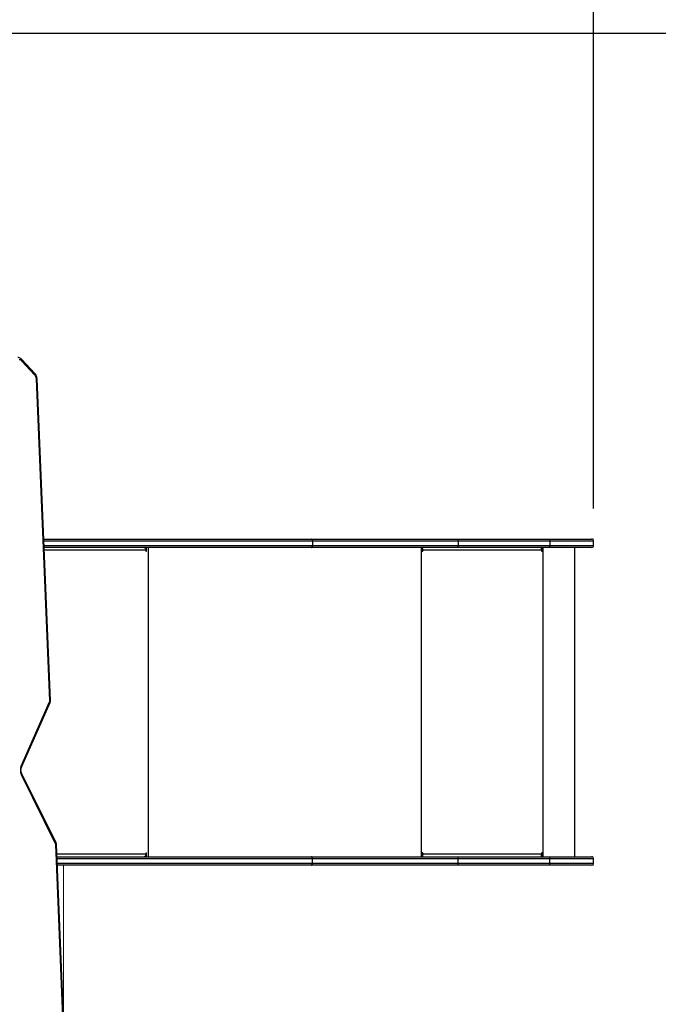
# Model space of a CAD drawing. Units: millimetres. Extents: x 404 to 1611, y 480 to 1216.
# Drawn here: x 1157 to 1248, y 828 to 969 of the extents above; entities that cross this region are included whole.
import ezdxf

# ---------------------------------------------------------------- set-up
doc = ezdxf.new("R2010")
doc.units = ezdxf.units.MM
doc.header["$LTSCALE"] = 50
doc.header["$PDSIZE"] = -1
doc.dimstyles.new('ISO-25', dxfattribs={"dimtxt": 2.5, "dimasz": 2.5, "dimexe": 1.25, "dimexo": 0.625, "dimtad": 1, "dimtxsty": 'Standard', "dimcen": 2.5, "dimadec": 0, "dimazin": 0, "dimtfac": 1, "dimtmove": 0, "dimatfit": 3, "dimfxl": 1, "dimarcsym": 0})

# ---------------------------------------------------------------- blocks, each defined once
blk = doc.blocks.new('*D1')
at = {"color": 0, "lineweight": -2, "transparency": 16777216}
for p, q in [((747.39, 876.06), (747.39, 1193.05)), ((1439.15, 876.09), (1439.15, 1193.05)), ((765.17, 1188.05), (1421.37, 1188.05)), ((1421.37, 1188.05), (765.17, 1188.05))]:
    blk.add_line(p, q, dxfattribs=at)
at = {"color": 0, "transparency": 16777216}
for points in [[(765.17, 1191.01), (765.17, 1185.08), (747.39, 1188.05)], [(1421.37, 1185.08), (1421.37, 1191.01), (1439.15, 1188.05)]]:
    blk.add_solid(points, dxfattribs=at)
at = {"layer": 'Defpoints', "color": 0, "transparency": 16777216}
for p in [(1439.15, 1188.05), (747.39, 871.06), (1439.15, 871.09)]:
    blk.add_point(p, dxfattribs=at)
at = {"color": 0, "transparency": 16777216, "insert": (1093.27, 1204.42), "char_height": 17.5, "attachment_point": 5}
blk.add_mtext('692', dxfattribs=at)
blk = doc.blocks.new('*D2')
at = {"color": 0, "lineweight": -2, "transparency": 16777216}
for p, q in [((1123.43, 1116.88), (1596.62, 1116.88)), ((1591.62, 1099.1), (1591.62, 815.04)), ((1591.62, 498.25), (1591.62, 782.3)), ((966.55, 480.47), (1596.62, 480.47))]:
    blk.add_line(p, q, dxfattribs=at)
at = {"color": 0, "transparency": 16777216}
for points in [[(1594.59, 1099.1), (1588.66, 1099.1), (1591.62, 1116.88)], [(1588.66, 498.25), (1594.59, 498.25), (1591.62, 480.47)]]:
    blk.add_solid(points, dxfattribs=at)
at = {"layer": 'Defpoints', "color": 0, "transparency": 16777216}
for p in [(1118.43, 1116.88), (961.55, 480.47), (1591.62, 480.47)]:
    blk.add_point(p, dxfattribs=at)
at = {"color": 0, "transparency": 16777216, "insert": (1591.62, 798.67), "char_height": 17.5, "attachment_point": 5}
blk.add_mtext('636', dxfattribs=at)
blk = doc.blocks.new('*D3')
at = {"color": 0, "lineweight": -2, "transparency": 16777216}
for p, q in [((1152.32, 966.87), (1490.53, 966.87)), ((1485.53, 949.09), (1485.53, 815.12)), ((1485.53, 648.41), (1485.53, 782.38)), ((942.71, 630.63), (1490.53, 630.63))]:
    blk.add_line(p, q, dxfattribs=at)
at = {"color": 0, "transparency": 16777216}
for points in [[(1482.57, 949.09), (1488.49, 949.09), (1485.53, 966.87)], [(1482.57, 648.41), (1488.49, 648.41), (1485.53, 630.63)]]:
    blk.add_solid(points, dxfattribs=at)
at = {"layer": 'Defpoints', "color": 0, "transparency": 16777216}
for p in [(1147.32, 966.87), (1485.53, 966.87), (937.71, 630.63)]:
    blk.add_point(p, dxfattribs=at)
at = {"color": 0, "transparency": 16777216, "insert": (1485.53, 798.75), "char_height": 17.5, "attachment_point": 5}
blk.add_mtext('336', dxfattribs=at)
blk = doc.blocks.new('*D4')
at = {"color": 0, "lineweight": -2, "transparency": 16777216}
for p, q in [((897.39, 842.88), (897.39, 1147.54)), ((1239.15, 898.83), (1239.15, 1147.54)), ((915.17, 1142.54), (1221.37, 1142.54))]:
    blk.add_line(p, q, dxfattribs=at)
at = {"color": 0, "transparency": 16777216}
for points in [[(915.17, 1145.5), (915.17, 1139.57), (897.39, 1142.54)], [(1221.37, 1145.5), (1221.37, 1139.57), (1239.15, 1142.54)]]:
    blk.add_solid(points, dxfattribs=at)
at = {"layer": 'Defpoints', "color": 0, "transparency": 16777216}
for p in [(1239.15, 1142.54), (1239.15, 893.83), (897.39, 837.88)]:
    blk.add_point(p, dxfattribs=at)
at = {"color": 0, "transparency": 16777216, "insert": (1068.27, 1158.91), "char_height": 17.5, "attachment_point": 5}
blk.add_mtext('342', dxfattribs=at)
blk = doc.blocks.new('WD1503-2Dd')
at = {"linetype": 'Continuous', "lineweight": 25}
for p, q in [((1159.17, 917.91), (1157.22, 919.98)), ((1159.18, 918.11), (1157.23, 920.19)), ((1161.29, 871.25), (1159.37, 917.39)), ((1161.38, 871.26), (1159.46, 917.4)), ((1160.41, 894.43), (1198.71, 894.43)), ((1198.9, 894.13), (1160.43, 894.13)), ((1198.71, 894.43), (1219.7, 894.43)), ((1198.9, 894.13), (1198.9, 893.53)), ((1219.74, 894.13), (1198.9, 894.13)), ((1219.7, 894.43), (1232.83, 894.43)), ((1219.74, 894.13), (1219.74, 893.53)), ((1232.87, 894.13), (1219.74, 894.13)), ((1232.83, 894.43), (1238.85, 894.43)), ((1232.87, 894.13), (1232.87, 893.53)), ((1239.15, 894.13), (1232.87, 894.13)), ((1239.15, 893.53), (1239.15, 894.13)), ((1160.45, 893.53), (1198.9, 893.53)), ((1198.71, 893.23), (1160.46, 893.23)), ((1175.05, 892.83), (1160.48, 892.83)), ((1175, 893.23), (1175, 893.08)), ((1175.05, 892.83), (1175.05, 892.73)), ((1175.05, 892.73), (1175.13, 892.73)), ((1175.13, 892.73), (1175.13, 893.23)), ((1175.44, 848.93), (1175.44, 893.23)), ((1219.7, 893.23), (1198.71, 893.23)), ((1198.9, 893.53), (1219.74, 893.53)), ((1214.51, 848.93), (1214.51, 893.23)), ((1214.61, 893.23), (1214.61, 892.73)), ((1214.66, 893.03), (1214.61, 893.03)), ((1214.66, 893.03), (1214.66, 893.23)), ((1214.68, 892.83), (1214.7, 892.83)), ((1214.68, 892.83), (1214.68, 892.73)), ((1214.68, 892.73), (1214.7, 892.73)), ((1214.7, 892.73), (1214.7, 892.83)), ((1231.7, 892.83), (1214.7, 892.83)), ((1232.83, 893.23), (1219.7, 893.23)), ((1219.74, 893.53), (1232.87, 893.53)), ((1231.7, 892.83), (1231.7, 892.73)), ((1231.78, 893.23), (1231.78, 892.73)), ((1231.78, 892.73), (1231.8, 892.73)), ((1231.8, 892.73), (1231.8, 893.23)), ((1231.9, 848.93), (1231.9, 893.23)), ((1238.85, 893.23), (1232.83, 893.23)), ((1232.87, 893.53), (1239.15, 893.53)), ((1236.47, 848.93), (1236.47, 893.23)), ((1157.2, 861.9), (1161.27, 871.13)), ((1157.26, 861.78), (1161.33, 871.01)), ((1162.13, 850.79), (1157.22, 860.69)), ((1162.18, 850.92), (1157.28, 860.82)), ((1163.16, 825.97), (1162.15, 850.69)), ((1163.25, 825.99), (1162.24, 850.7)), ((1162.3, 849.33), (1175.05, 849.33)), ((1162.31, 848.93), (1198.71, 848.93)), ((1175, 849.09), (1175, 848.93)), ((1175.05, 849.43), (1175.05, 849.33)), ((1175.05, 849.43), (1175.13, 849.43)), ((1175.13, 848.93), (1175.13, 849.43)), ((1198.71, 848.93), (1219.7, 848.93)), ((1214.61, 849.43), (1214.61, 848.93)), ((1214.66, 849.13), (1214.61, 849.13)), ((1214.66, 849.13), (1214.66, 848.93)), ((1214.68, 849.43), (1214.7, 849.43)), ((1214.68, 849.43), (1214.68, 849.33)), ((1214.68, 849.33), (1214.7, 849.33)), ((1214.7, 849.33), (1214.7, 849.43)), ((1214.7, 849.33), (1231.7, 849.33)), ((1219.7, 848.93), (1232.83, 848.93)), ((1231.7, 849.43), (1231.7, 849.33)), ((1231.78, 849.43), (1231.8, 849.43)), ((1231.78, 849.43), (1231.78, 848.93)), ((1231.8, 848.93), (1231.8, 849.43)), ((1232.83, 848.93), (1238.85, 848.93)), ((1198.9, 848.63), (1162.32, 848.63)), ((1162.35, 848.03), (1198.9, 848.03)), ((1198.71, 847.73), (1162.36, 847.73)), ((1219.7, 847.73), (1198.71, 847.73)), ((1198.9, 848.03), (1198.9, 848.63)), ((1219.74, 848.63), (1198.9, 848.63)), ((1198.9, 848.03), (1219.74, 848.03)), ((1232.83, 847.73), (1219.7, 847.73)), ((1219.74, 848.03), (1219.74, 848.63)), ((1232.87, 848.63), (1219.74, 848.63)), ((1219.74, 848.03), (1232.87, 848.03)), ((1238.85, 847.73), (1232.83, 847.73)), ((1232.87, 848.03), (1232.87, 848.63)), ((1239.15, 848.63), (1232.87, 848.63)), ((1232.87, 848.03), (1239.15, 848.03)), ((1239.15, 848.03), (1239.15, 848.63))]:
    blk.add_line(p, q, dxfattribs=at)
at = {"linetype": 'Continuous', "lineweight": 18}
for p, q in [((1239.15, 894.44), (1160.42, 894.44)), ((1163.25, 821.38), (1163.25, 847.73)), ((1163.25, 847.73), (1239.15, 847.73))]:
    blk.add_line(p, q, dxfattribs=at)
at = {"linetype": 'Continuous', "lineweight": 25, "flags": 128}
for points in [[(1198.9, 894.13), (1198.9, 894.19), (1198.88, 894.25), (1198.87, 894.3), (1198.84, 894.35), (1198.81, 894.38), (1198.78, 894.41), (1198.74, 894.43), (1198.71, 894.43)], [(1174.8, 893.23), (1174.85, 893.23), (1174.9, 893.2), (1174.94, 893.17), (1174.98, 893.12), (1175.01, 893.06), (1175.03, 892.99), (1175.05, 892.91), (1175.05, 892.83)], [(1175.05, 892.73), (1175.06, 892.72), (1175.07, 892.7), (1175.08, 892.69), (1175.09, 892.68), (1175.11, 892.69), (1175.12, 892.7), (1175.13, 892.72), (1175.13, 892.73)], [(1198.71, 893.23), (1198.74, 893.24), (1198.78, 893.26), (1198.81, 893.29), (1198.84, 893.32), (1198.87, 893.37), (1198.88, 893.42), (1198.9, 893.48), (1198.9, 893.53)], [(1161.27, 871.13), (1161.3, 871.1), (1161.32, 871.07), (1161.33, 871.04), (1161.33, 871.02), (1161.33, 871.01)], [(1157.2, 861.9), (1157.23, 861.87), (1157.25, 861.84), (1157.26, 861.82), (1157.26, 861.79), (1157.26, 861.78)], [(1157.22, 860.69), (1157.25, 860.72), (1157.27, 860.76), (1157.28, 860.79), (1157.28, 860.81), (1157.28, 860.82)], [(1162.13, 850.79), (1162.16, 850.82), (1162.18, 850.85), (1162.19, 850.88), (1162.19, 850.91), (1162.18, 850.92)], [(1175.05, 849.33), (1175.05, 849.26), (1175.03, 849.18), (1175.01, 849.11), (1174.98, 849.05), (1174.94, 849), (1174.9, 848.97), (1174.85, 848.94), (1174.8, 848.93)], [(1175.13, 849.43), (1175.13, 849.45), (1175.12, 849.47), (1175.11, 849.48), (1175.09, 849.48), (1175.08, 849.48), (1175.07, 849.47), (1175.06, 849.45), (1175.05, 849.43)], [(1198.9, 848.63), (1198.9, 848.69), (1198.88, 848.75), (1198.87, 848.8), (1198.84, 848.85), (1198.81, 848.88), (1198.78, 848.91), (1198.74, 848.93), (1198.71, 848.93)], [(1198.71, 847.73), (1198.74, 847.74), (1198.78, 847.76), (1198.81, 847.79), (1198.84, 847.82), (1198.87, 847.87), (1198.88, 847.92), (1198.9, 847.98), (1198.9, 848.03)]]:
    blk.add_lwpolyline(points, dxfattribs=at)
at = {"linetype": 'Continuous', "lineweight": 25}
for centre, radius, start, end in [((1156.92, 919.72), 0.402, 40.6795, 94.6511), ((1157.08, 920.09), 0.176, 322.5083, 33.8756), ((1159.03, 918.02), 0.176, 322.5083, 33.8483), ((1158.56, 917.38), 0.811, 0.7867, 40.7377), ((1159.38, 917.61), 0.223, 266.6564, 289.547), ((1219.09, 894.21), 0.647, 353.4427, 20.4587), ((1232.23, 894.21), 0.648, 353.4522, 20.4402), ((1238.85, 894.13), 0.3, 0, 90), ((1214.65, 892.73), 0.0496, 179.6603, 0.3397), ((1214.63, 892.73), 0.0499, 284.4437, 0.1645), ((1213.85, 892.93), 0.863, 353.4447, 20.4545), ((1214.25, 892.88), 0.431, 353.4428, 20.4631), ((1219.09, 893.46), 0.647, 339.5413, 6.5572), ((1230.84, 892.93), 0.863, 353.4447, 20.4545), ((1231.75, 892.73), 0.0496, 179.6603, 0.3397), ((1231.73, 892.73), 0.0499, 284.4437, 0.1645), ((1232.23, 893.46), 0.648, 339.5598, 6.5477), ((1238.85, 893.53), 0.3, 270, 0), ((1161.02, 871.24), 0.266, 336.8136, 2.7566), ((1161.3, 871.47), 0.224, 266.6821, 289.5132), ((1158.56, 861.32), 1.48, 156.8761, 205.2957), ((1161.9, 850.68), 0.258, 1.8881, 25.7267), ((1162.17, 850.91), 0.227, 266.7142, 289.1409), ((1214.65, 849.44), 0.0496, 359.6651, 180.3349), ((1214.63, 849.43), 0.0499, 359.8291, 75.5678), ((1213.85, 849.24), 0.863, 339.546, 6.5548), ((1214.25, 849.29), 0.431, 339.5368, 6.5571), ((1219.09, 848.71), 0.647, 353.4422, 20.4593), ((1230.84, 849.24), 0.863, 339.546, 6.5548), ((1231.75, 849.44), 0.0496, 359.6651, 180.3349), ((1231.73, 849.43), 0.0499, 359.8291, 75.5678), ((1232.23, 848.71), 0.648, 353.4518, 20.4408), ((1238.85, 848.63), 0.3, 0, 90), ((1219.09, 847.96), 0.647, 339.5411, 6.5576), ((1232.23, 847.96), 0.648, 339.5596, 6.5481), ((1238.85, 848.03), 0.3, 270, 0)]:
    blk.add_arc(centre, radius, start, end, dxfattribs=at)
for points, knots in [([(1157.23, 920.19), (1157.21, 920.21), (1157.15, 920.27), (1157.03, 920.35), (1156.89, 920.41), (1156.77, 920.43), (1156.71, 920.42), (1156.7, 920.42)], [0, 0, 0, 0, 0.162861, 0.429281, 0.689813, 0.941192, 1, 1, 1, 1]), ([(1159.46, 917.4), (1159.46, 917.44), (1159.45, 917.53), (1159.42, 917.68), (1159.36, 917.85), (1159.28, 918), (1159.21, 918.08), (1159.18, 918.11)], [0, 0, 0, 0, 0.125495, 0.348864, 0.574105, 0.801169, 1, 1, 1, 1]), ([(1161.33, 871.01), (1161.34, 871.04), (1161.37, 871.1), (1161.38, 871.19), (1161.38, 871.25), (1161.38, 871.26)], [0, 0, 0, 0, 0.339617, 0.819858, 1, 1, 1, 1]), ([(1157.28, 860.82), (1157.27, 860.84), (1157.24, 860.91), (1157.2, 861.02), (1157.17, 861.17), (1157.16, 861.33), (1157.17, 861.49), (1157.2, 861.64), (1157.24, 861.73), (1157.26, 861.78), (1157.26, 861.78)], [0, 0, 0, 0, 0.075382, 0.227083, 0.379494, 0.532305, 0.685189, 0.837603, 0.981216, 1, 1, 1, 1]), ([(1162.24, 850.7), (1162.24, 850.73), (1162.23, 850.79), (1162.21, 850.87), (1162.19, 850.91), (1162.18, 850.92)], [0, 0, 0, 0, 0.361392, 0.877599, 1, 1, 1, 1])]:
    blk.add_open_spline(points, degree=3, knots=knots, dxfattribs=at)

msp = doc.modelspace()

# ---------------------------------------------------------------- block references
msp.add_blockref('WD1503-2Dd', (0, 0))

# ---------------------------------------------------------------- dimensions: what is measured, and where the dimension line sits
for base, p1, p2, picture, middle in [((1439.15, 1188.05), (747.39, 871.06), (1439.15, 871.09), '*D1', (1093.27, 1204.42)), ((1239.15, 1142.54), (897.39, 837.88), (1239.15, 893.83), '*D4', (1068.27, 1158.91))]:
    dim = msp.add_linear_dim(base=base, p1=p1, p2=p2, dimstyle='ISO-25', override={"dimtxt": 17.5, "dimasz": 17.78, "dimexe": 5, "dimexo": 5, "dimgap": 7.62, "dimtih": 1, "dimtoh": 1, "dimdec": 0, "dimlfac": 1, "dimzin": 1, "dimadec": 2, "dimtzin": 1})
    dim.commit()
    dim.dimension.update_dxf_attribs({"geometry": picture, "text_midpoint": middle})
for base, p1, p2, picture, middle in [((1591.62, 480.47), (1118.43, 1116.88), (961.55, 480.47), '*D2', (1591.62, 798.67)), ((1485.53, 966.87), (937.71, 630.63), (1147.32, 966.87), '*D3', (1485.53, 798.75))]:
    dim = msp.add_linear_dim(base=base, p1=p1, p2=p2, angle=90, dimstyle='ISO-25', override={"dimtxt": 17.5, "dimasz": 17.78, "dimexe": 5, "dimexo": 5, "dimgap": 7.62, "dimtih": 1, "dimtoh": 1, "dimdec": 0, "dimlfac": 1, "dimzin": 1, "dimadec": 2, "dimtzin": 1})
    dim.commit()
    dim.dimension.update_dxf_attribs({"geometry": picture, "text_midpoint": middle})

doc.saveas('drawing.dxf')
